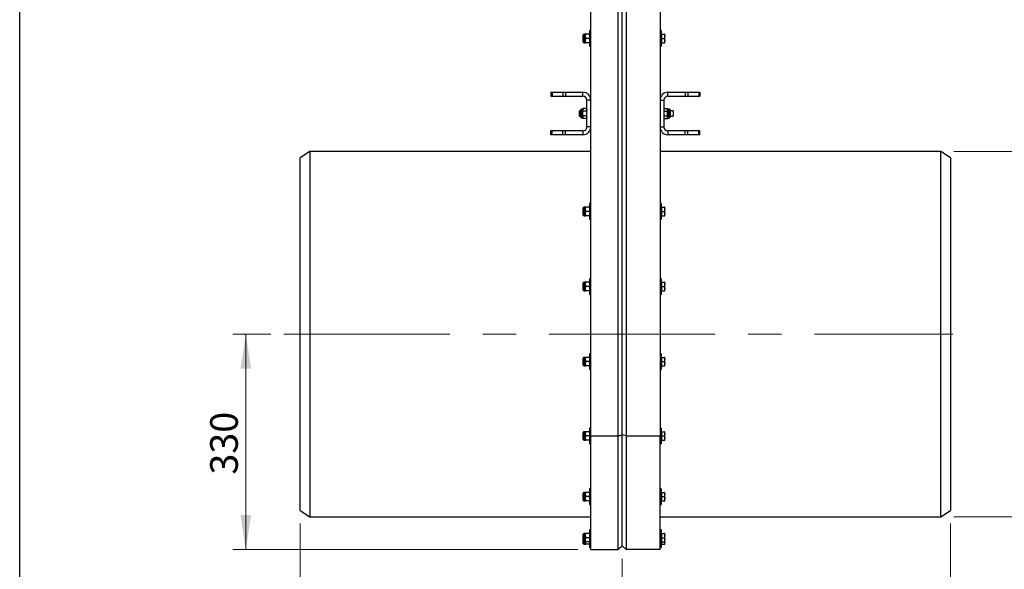
# Model space of a CAD drawing. Units: millimetres. Extents: x 8 to 201, y 4 to 288.
# Drawn here: x 21 to 96, y 84 to 126 of the extents above; entities that cross this region are included whole.
import ezdxf

# ---------------------------------------------------------------- set-up
doc = ezdxf.new("R2010")
doc.units = ezdxf.units.MM
doc.linetypes.add('CENTERX2', pattern=[20.32, 12.7, -2.54, 2.54, -2.54])
doc.styles.add('SLDTEXTSTYLE0', font='TXT', dxfattribs={"width": 0.7})
doc.dimstyles.new('SLDDIMSTYLE0', dxfattribs={"dimtxt": 2.731911, "dimasz": 2.64, "dimexe": 0, "dimexo": 0.0625, "dimgap": 0.682978, "dimtad": 1, "dimlfac": 20, "dimrnd": 1e-09, "dimzin": 12, "dimdsep": 46, "dimtxsty": 'SLDTEXTSTYLE0', "dimsah": 1, "dimcen": 0.09, "dimadec": 0, "dimazin": 3, "dimtfac": 1, "dimtofl": 0, "dimtmove": 0, "dimatfit": 3, "dimfxl": 0, "dimfrac": 2, "dimtolj": 1, "dimtzin": 12, "dimarcsym": 0})
doc.dimstyles.new('SLDDIMSTYLE1', dxfattribs={"dimtxt": 2.731911, "dimasz": 2.64, "dimexe": 0, "dimexo": 0.0625, "dimgap": 0.682978, "dimtad": 1, "dimlfac": 20, "dimrnd": 1e-09, "dimzin": 12, "dimdsep": 46, "dimtxsty": 'SLDTEXTSTYLE0', "dimsah": 1, "dimcen": 0.09, "dimadec": 0, "dimazin": 3, "dimtol": 1, "dimtp": 5, "dimtm": 5, "dimtfac": 1, "dimtofl": 0, "dimtmove": 0, "dimatfit": 3, "dimfxl": 0, "dimfrac": 2, "dimtolj": 1, "dimarcsym": 0})
doc.dimstyles.new('SLDDIMSTYLE2', dxfattribs={"dimtxt": 2.731911, "dimasz": 2.64, "dimexe": 0, "dimexo": 0.0625, "dimgap": 0.682978, "dimtad": 1, "dimlfac": 20, "dimrnd": 1e-09, "dimzin": 12, "dimdsep": 46, "dimtxsty": 'SLDTEXTSTYLE0', "dimsah": 1, "dimcen": 0.09, "dimadec": 0, "dimazin": 3, "dimtfac": 1, "dimtmove": 0, "dimatfit": 0, "dimfxl": 0, "dimfrac": 2, "dimtolj": 1, "dimtzin": 12, "dimarcsym": 0})
doc.dimstyles.new('SLDDIMSTYLE5', dxfattribs={"dimtxt": 2.731911, "dimasz": 2.64, "dimexe": 0, "dimexo": 0.0625, "dimgap": 0.682978, "dimtad": 1, "dimlfac": 20, "dimrnd": 1e-09, "dimzin": 12, "dimdsep": 46, "dimtxsty": 'SLDTEXTSTYLE0', "dimsah": 1, "dimcen": 0.09, "dimadec": 0, "dimazin": 3, "dimtol": 1, "dimtp": 10, "dimtm": 10, "dimtfac": 1, "dimtofl": 0, "dimtmove": 0, "dimatfit": 3, "dimfxl": 0, "dimfrac": 2, "dimtolj": 1, "dimarcsym": 0})

# ---------------------------------------------------------------- blocks, each defined once
blk = doc.blocks.new('_D_7')
at = {"color": 7, "linetype": 'Continuous', "lineweight": 0}
for p, q in [((92.526, 116.394), (103.276, 116.394)), ((102.276, 88.394), (102.276, 116.394)), ((92.526, 88.394), (103.276, 88.394))]:
    blk.add_line(p, q, dxfattribs=at)
at = {"color": 7, "linetype": 'Continuous', "lineweight": 18}
for points in [[(102.276, 116.394), (101.868, 113.754), (102.684, 113.754)], [(102.276, 88.394), (102.684, 91.034), (101.868, 91.034)]]:
    blk.add_solid(points, dxfattribs=at)
at = {"color": 7, "linetype": 'Continuous', "lineweight": 18, "char_height": 2.1167, "attachment_point": 1, "rotation": 90, "style": 'SLDTEXTSTYLE0'}
for s, insert in [('560', (99.547, 101.675)), ('%%c', (99.547, 97.981))]:
    blk.add_mtext(s, dxfattribs=dict(at, insert=insert))
blk = doc.blocks.new('_D_8')
at = {"color": 7, "linetype": 'Continuous', "lineweight": 0}
for p, q in [((92.276, 87.894), (92.276, 79.372)), ((67.126, 85.194), (67.126, 79.372)), ((67.126, 80.372), (92.276, 80.372))]:
    blk.add_line(p, q, dxfattribs=at)
at = {"color": 7, "linetype": 'Continuous', "lineweight": 18}
for points in [[(67.126, 80.372), (69.766, 79.964), (69.766, 80.78)], [(92.276, 80.372), (89.636, 80.78), (89.636, 79.964)]]:
    blk.add_solid(points, dxfattribs=at)
at = {"color": 7, "linetype": 'Continuous', "lineweight": 18, "char_height": 2.1167, "attachment_point": 1, "style": 'SLDTEXTSTYLE0'}
for s, insert in [('503', (75.242, 83.1)), ('±5', (80.781, 83.1))]:
    blk.add_mtext(s, dxfattribs=dict(at, insert=insert))
blk = doc.blocks.new('_D_9')
at = {"color": 7, "linetype": 'Continuous', "lineweight": 0}
for p, q in [((42.476, 87.894), (42.476, 79.372)), ((67.126, 85.194), (67.126, 79.372)), ((42.476, 80.372), (67.126, 80.372))]:
    blk.add_line(p, q, dxfattribs=at)
at = {"color": 7, "linetype": 'Continuous', "lineweight": 18}
for points in [[(42.476, 80.372), (45.116, 79.964), (45.116, 80.78)], [(67.126, 80.372), (64.486, 80.78), (64.486, 79.964)]]:
    blk.add_solid(points, dxfattribs=at)
at = {"color": 7, "linetype": 'Continuous', "lineweight": 18, "char_height": 2.1167, "attachment_point": 1, "style": 'SLDTEXTSTYLE0'}
for s, insert in [('493', (50.287, 83.1)), ('±5', (55.935, 83.1))]:
    blk.add_mtext(s, dxfattribs=dict(at, insert=insert))
blk = doc.blocks.new('_D_10')
at = {"color": 7, "linetype": 'Continuous', "lineweight": 0}
for p, q in [((40.226, 102.394), (37.312, 102.394)), ((38.312, 102.394), (38.312, 85.894)), ((63.726, 85.894), (37.312, 85.894))]:
    blk.add_line(p, q, dxfattribs=at)
at = {"color": 7, "linetype": 'Continuous', "lineweight": 18}
for points in [[(38.312, 102.394), (37.904, 99.754), (38.72, 99.754)], [(38.312, 85.894), (38.72, 88.534), (37.904, 88.534)]]:
    blk.add_solid(points, dxfattribs=at)
at = {"color": 7, "linetype": 'Continuous', "lineweight": 18, "insert": (35.584, 91.639), "char_height": 2.1167, "attachment_point": 1, "rotation": 90, "style": 'SLDTEXTSTYLE0'}
blk.add_mtext('330', dxfattribs=at)
blk = doc.blocks.new('_D_11')
at = {"color": 7, "linetype": 'Continuous', "lineweight": 0}
for p, q in [((42.476, 87.894), (42.476, 74.894)), ((92.276, 87.894), (92.276, 74.894)), ((42.476, 75.894), (92.276, 75.894))]:
    blk.add_line(p, q, dxfattribs=at)
at = {"color": 7, "linetype": 'Continuous', "lineweight": 18}
for points in [[(42.476, 75.894), (45.116, 75.486), (45.116, 76.302)], [(92.276, 75.894), (89.636, 76.302), (89.636, 75.486)]]:
    blk.add_solid(points, dxfattribs=at)
at = {"color": 7, "linetype": 'Continuous', "lineweight": 18, "char_height": 2.1167, "attachment_point": 1, "style": 'SLDTEXTSTYLE0'}
for s, insert in [('996', (62.237, 78.622)), ('±10', (67.858, 78.622))]:
    blk.add_mtext(s, dxfattribs=dict(at, insert=insert))

msp = doc.modelspace()

# ---------------------------------------------------------------- linework, layer by layer
at = {"color": 7, "linetype": 'Continuous', "lineweight": 25}
for p, q in [((21, 4), (21, 288)), ((64.72565, 94.60535), (64.72565, 146.29381)), ((66.82565, 94.60535), (66.82565, 146.29381)), ((67.12565, 94.675), (67.12565, 146.29381)), ((67.42565, 146.29381), (67.42565, 94.60535)), ((70.02565, 146.29381), (70.02565, 94.60535)), ((64.15065, 125.23428), (64.12565, 125.20928)), ((64.12565, 125.20928), (64.12565, 124.87833)), ((64.15065, 124.76981), (64.15065, 125.31781)), ((64.30365, 125.36881), (64.20165, 125.36881)), ((64.20165, 124.71881), (64.20165, 125.36881)), ((64.33268, 125.36881), (64.30365, 125.20631)), ((64.30365, 125.20631), (64.30365, 125.36881)), ((64.30365, 124.88131), (64.30365, 125.20631)), ((64.59662, 125.36881), (64.33268, 125.36881)), ((64.59662, 125.36881), (64.62565, 125.20631)), ((64.72565, 125.64381), (64.62565, 125.64381)), ((64.62565, 125.64381), (64.62565, 124.44381)), ((70.12565, 125.64381), (70.02565, 125.64381)), ((70.12565, 125.64381), (70.12565, 124.44381)), ((70.15565, 125.36881), (70.12565, 125.36881)), ((70.15565, 125.20631), (70.15565, 125.36881)), ((70.15565, 125.36881), (70.36162, 125.36881)), ((70.15565, 125.04381), (70.15565, 125.20631)), ((70.36162, 125.36881), (70.39065, 125.20631)), ((70.39065, 125.20631), (70.39065, 125.36881)), ((70.39065, 124.88131), (70.39065, 125.20631)), ((64.12565, 124.87833), (64.15065, 124.85333)), ((64.20165, 124.71881), (64.30365, 124.71881)), ((64.33268, 125.04381), (64.30365, 124.88131)), ((64.30365, 124.71881), (64.30365, 124.88131)), ((64.59662, 125.04381), (64.33268, 125.04381)), ((64.59662, 124.71881), (64.33268, 124.71881)), ((64.59662, 125.04381), (64.62565, 124.88131)), ((64.62565, 124.44381), (64.72565, 124.44381)), ((70.02565, 124.44381), (70.12565, 124.44381)), ((70.12565, 124.71881), (70.15565, 124.71881)), ((70.15565, 124.88131), (70.15565, 125.04381)), ((70.15565, 125.04381), (70.36162, 125.04381)), ((70.15565, 124.71881), (70.15565, 124.88131)), ((70.15565, 124.71881), (70.36162, 124.71881)), ((70.36162, 125.04381), (70.39065, 124.88131)), ((70.39065, 124.71881), (70.39065, 124.88131)), ((61.67565, 120.91881), (61.67565, 120.61881)), ((61.67565, 120.91881), (61.76352, 120.91881)), ((61.67565, 120.61881), (61.76352, 120.61881)), ((61.76352, 120.91881), (61.76352, 120.61881)), ((61.76352, 120.91881), (62.58778, 120.91881)), ((61.76352, 120.61881), (62.58778, 120.61881)), ((62.58778, 120.91881), (62.58778, 120.61881)), ((62.58778, 120.91881), (62.79992, 120.91881)), ((62.58778, 120.61881), (62.79992, 120.61881)), ((62.79992, 120.91881), (62.79992, 120.61881)), ((62.79992, 120.91881), (64.12565, 120.91881)), ((62.79992, 120.61881), (64.12565, 120.61881)), ((64.12565, 120.61881), (64.12565, 120.91881)), ((70.62565, 120.61881), (70.62565, 120.91881)), ((70.62565, 120.91881), (71.95139, 120.91881)), ((70.62565, 120.61881), (71.95139, 120.61881)), ((71.95139, 120.91881), (71.95139, 120.61881)), ((71.95139, 120.91881), (72.16352, 120.91881)), ((71.95139, 120.61881), (72.16352, 120.61881)), ((72.16352, 120.91881), (72.16352, 120.61881)), ((72.16352, 120.91881), (72.98778, 120.91881)), ((72.16352, 120.61881), (72.98778, 120.61881)), ((72.98778, 120.91881), (72.98778, 120.61881)), ((72.98778, 120.91881), (73.07565, 120.91881)), ((72.98778, 120.61881), (73.07565, 120.61881)), ((73.07565, 120.91881), (73.07565, 120.61881)), ((64.72565, 120.31881), (64.42565, 120.31881)), ((64.42565, 118.26881), (64.42565, 120.31881)), ((64.72565, 118.26881), (64.72565, 120.31881)), ((70.02565, 120.31881), (70.32565, 120.31881)), ((70.02565, 120.31881), (70.02565, 118.26881)), ((70.32565, 120.31881), (70.32565, 118.26881)), ((63.86018, 119.49381), (63.82565, 119.45928)), ((63.82565, 119.45928), (63.82565, 119.12833)), ((63.82565, 119.12833), (63.86018, 119.09381)), ((63.95065, 119.49381), (63.86018, 119.49381)), ((63.86018, 119.49381), (63.86018, 119.09381)), ((63.95065, 119.29381), (63.95065, 119.56781)), ((63.95065, 119.01981), (63.95065, 119.29381)), ((64.10365, 119.61881), (64.00165, 119.61881)), ((64.00165, 119.29381), (64.00165, 119.61881)), ((64.00165, 118.96881), (64.00165, 119.29381)), ((64.13268, 119.66908), (64.10365, 119.61881)), ((64.13268, 119.66908), (64.10365, 119.57527)), ((64.10365, 119.57527), (64.10365, 119.61881)), ((64.10365, 119.29381), (64.10365, 119.57527)), ((64.10365, 119.01235), (64.10365, 119.29381)), ((64.39662, 119.66908), (64.13268, 119.66908)), ((64.39662, 119.48145), (64.13268, 119.48145)), ((64.42565, 119.61881), (64.39662, 119.66908)), ((64.39662, 119.66908), (64.42565, 119.57527)), ((70.35468, 119.66908), (70.32565, 119.61881)), ((70.35565, 119.61881), (70.32565, 119.61881)), ((70.33802, 119.61881), (70.35468, 119.66908)), ((70.35468, 119.66908), (70.35565, 119.66908)), ((70.35565, 119.57527), (70.35565, 119.66908)), ((70.35565, 119.66908), (70.56162, 119.66908)), ((70.35565, 119.48145), (70.35565, 119.57527)), ((70.35565, 119.48145), (70.56162, 119.48145)), ((70.35565, 119.29381), (70.35565, 119.48145)), ((70.35565, 119.10617), (70.35565, 119.29381)), ((70.59065, 119.61881), (70.56162, 119.66908)), ((70.56162, 119.66908), (70.59065, 119.57527)), ((70.56162, 119.66908), (70.61862, 119.66908)), ((70.59065, 119.57527), (70.59065, 119.61881)), ((70.59065, 119.29381), (70.59065, 119.57527)), ((70.59065, 119.48145), (70.61862, 119.48145)), ((70.59065, 119.01235), (70.59065, 119.29381)), ((70.64765, 119.61881), (70.61862, 119.66908)), ((70.61862, 119.48145), (70.64765, 119.57527)), ((70.74965, 119.61881), (70.64765, 119.61881)), ((70.64765, 119.61881), (70.64765, 119.57527)), ((70.64765, 119.57527), (70.64765, 119.29381)), ((70.64765, 119.29381), (70.64765, 119.01235)), ((70.74965, 119.61881), (70.74965, 118.96881)), ((70.80065, 119.56781), (70.80065, 119.01981)), ((71.02322, 119.49381), (70.80065, 119.49381)), ((71.04315, 119.45928), (71.02322, 119.49381)), ((71.02322, 119.49381), (71.02322, 119.09381)), ((71.02322, 119.09381), (71.04315, 119.12833)), ((71.04315, 119.45928), (71.04315, 119.12833)), ((63.86018, 119.09381), (63.95065, 119.09381)), ((64.00165, 118.96881), (64.10365, 118.96881)), ((64.13268, 119.10617), (64.10365, 119.01235)), ((64.10365, 118.96881), (64.10365, 119.01235)), ((64.10365, 118.96881), (64.13268, 118.91853)), ((64.39662, 119.10617), (64.13268, 119.10617)), ((64.39662, 118.91853), (64.13268, 118.91853)), ((64.39662, 119.10617), (64.42565, 119.01235)), ((64.39662, 118.91853), (64.42565, 118.96881)), ((70.32565, 118.96881), (70.35565, 118.96881)), ((70.32565, 118.96881), (70.35468, 118.91853)), ((70.35468, 118.91853), (70.33912, 118.96881)), ((70.35468, 118.91853), (70.35565, 118.91853)), ((70.35565, 119.01235), (70.35565, 119.10617)), ((70.35565, 119.10617), (70.56162, 119.10617)), ((70.35565, 118.91853), (70.35565, 119.01235)), ((70.35565, 118.91853), (70.56162, 118.91853)), ((70.56162, 119.10617), (70.59065, 119.01235)), ((70.56162, 118.91853), (70.59065, 118.96881)), ((70.56162, 118.91853), (70.61862, 118.91853)), ((70.59065, 119.10617), (70.61862, 119.10617)), ((70.59065, 118.96881), (70.59065, 119.01235)), ((70.61862, 118.91853), (70.64765, 119.01235)), ((70.61862, 118.91853), (70.64765, 118.96881)), ((70.64765, 119.01235), (70.64765, 118.96881)), ((70.64765, 118.96881), (70.74965, 118.96881)), ((70.80065, 119.09381), (71.02322, 119.09381)), ((61.67565, 117.66881), (61.67565, 117.96881)), ((61.76352, 117.96881), (61.67565, 117.96881)), ((61.76352, 117.66881), (61.67565, 117.66881)), ((61.76352, 117.66881), (61.76352, 117.96881)), ((62.58778, 117.96881), (61.76352, 117.96881)), ((62.58778, 117.66881), (61.76352, 117.66881)), ((62.58778, 117.66881), (62.58778, 117.96881)), ((62.79992, 117.96881), (62.58778, 117.96881)), ((62.79992, 117.66881), (62.58778, 117.66881)), ((62.79992, 117.66881), (62.79992, 117.96881)), ((64.12565, 117.96881), (62.79992, 117.96881)), ((64.12565, 117.66881), (62.79992, 117.66881)), ((64.12565, 117.96881), (64.12565, 117.66881)), ((64.72565, 118.26881), (64.42565, 118.26881)), ((70.02565, 118.26881), (70.32565, 118.26881)), ((70.62565, 117.96881), (70.62565, 117.66881)), ((71.95139, 117.96881), (70.62565, 117.96881)), ((71.95139, 117.66881), (70.62565, 117.66881)), ((71.95139, 117.66881), (71.95139, 117.96881)), ((72.16352, 117.96881), (71.95139, 117.96881)), ((72.16352, 117.66881), (71.95139, 117.66881)), ((72.16352, 117.66881), (72.16352, 117.96881)), ((72.98778, 117.96881), (72.16352, 117.96881)), ((72.98778, 117.66881), (72.16352, 117.66881)), ((72.98778, 117.66881), (72.98778, 117.96881)), ((73.07565, 117.96881), (72.98778, 117.96881)), ((73.07565, 117.66881), (72.98778, 117.66881)), ((73.07565, 117.66881), (73.07565, 117.96881)), ((43.22565, 116.39381), (42.47565, 115.89381)), ((64.72565, 116.39381), (43.22565, 116.39381)), ((43.22565, 116.39381), (43.22565, 102.39381)), ((91.52565, 116.39381), (70.02565, 116.39381)), ((92.27565, 115.89381), (91.52565, 116.39381)), ((91.52565, 102.39381), (91.52565, 116.39381)), ((42.47565, 102.39381), (42.47565, 115.89381)), ((92.27565, 115.89381), (92.27565, 102.39381)), ((64.72565, 112.39381), (64.62565, 112.39381)), ((64.62565, 112.39381), (64.62565, 111.19381)), ((70.12565, 112.39381), (70.02565, 112.39381)), ((70.12565, 112.39381), (70.12565, 111.19381)), ((64.15065, 111.98428), (64.12565, 111.95928)), ((64.12565, 111.95928), (64.12565, 111.62833)), ((64.12565, 111.62833), (64.15065, 111.60333)), ((64.15065, 111.51981), (64.15065, 112.06781)), ((64.30365, 112.11881), (64.20165, 112.11881)), ((64.20165, 111.46881), (64.20165, 112.11881)), ((64.33268, 112.11881), (64.30365, 111.95631)), ((64.30365, 111.95631), (64.30365, 112.11881)), ((64.30365, 111.63131), (64.30365, 111.95631)), ((64.33268, 111.79381), (64.30365, 111.63131)), ((64.30365, 111.46881), (64.30365, 111.63131)), ((64.59662, 112.11881), (64.33268, 112.11881)), ((64.59662, 111.79381), (64.33268, 111.79381)), ((64.59662, 112.11881), (64.62565, 111.95631)), ((64.59662, 111.79381), (64.62565, 111.63131)), ((70.15565, 112.11881), (70.12565, 112.11881)), ((70.15565, 111.95631), (70.15565, 112.11881)), ((70.15565, 112.11881), (70.36162, 112.11881)), ((70.15565, 111.79381), (70.15565, 111.95631)), ((70.15565, 111.79381), (70.36162, 111.79381)), ((70.15565, 111.63131), (70.15565, 111.79381)), ((70.15565, 111.46881), (70.15565, 111.63131)), ((70.36162, 112.11881), (70.39065, 111.95631)), ((70.36162, 111.79381), (70.39065, 111.63131)), ((70.39065, 111.95631), (70.39065, 112.11881)), ((70.39065, 111.63131), (70.39065, 111.95631)), ((70.39065, 111.46881), (70.39065, 111.63131)), ((64.20165, 111.46881), (64.30365, 111.46881)), ((64.59662, 111.46881), (64.33268, 111.46881)), ((64.62565, 111.19381), (64.72565, 111.19381)), ((70.02565, 111.19381), (70.12565, 111.19381)), ((70.12565, 111.46881), (70.15565, 111.46881)), ((70.15565, 111.46881), (70.36162, 111.46881)), ((64.15065, 105.76981), (64.15065, 106.31781)), ((64.30365, 106.36881), (64.20165, 106.36881)), ((64.20165, 105.71881), (64.20165, 106.36881)), ((64.33268, 106.36881), (64.30365, 106.20631)), ((64.30365, 106.20631), (64.30365, 106.36881)), ((64.59662, 106.36881), (64.33268, 106.36881)), ((64.59662, 106.36881), (64.62565, 106.20631)), ((64.72565, 106.64381), (64.62565, 106.64381)), ((64.62565, 106.64381), (64.62565, 105.44381)), ((70.12565, 106.64381), (70.02565, 106.64381)), ((70.12565, 106.64381), (70.12565, 105.44381)), ((70.15565, 106.36881), (70.12565, 106.36881)), ((70.15565, 106.20631), (70.15565, 106.36881)), ((70.15565, 106.36881), (70.36162, 106.36881)), ((70.36162, 106.36881), (70.39065, 106.20631)), ((70.39065, 106.20631), (70.39065, 106.36881)), ((64.15065, 106.23428), (64.12565, 106.20928)), ((64.12565, 106.20928), (64.12565, 105.87833)), ((64.12565, 105.87833), (64.15065, 105.85333)), ((64.20165, 105.71881), (64.30365, 105.71881)), ((64.30365, 105.88131), (64.30365, 106.20631)), ((64.33268, 106.04381), (64.30365, 105.88131)), ((64.30365, 105.71881), (64.30365, 105.88131)), ((64.59662, 106.04381), (64.33268, 106.04381)), ((64.59662, 105.71881), (64.33268, 105.71881)), ((64.59662, 106.04381), (64.62565, 105.88131)), ((70.12565, 105.71881), (70.15565, 105.71881)), ((70.15565, 106.04381), (70.15565, 106.20631)), ((70.15565, 106.04381), (70.36162, 106.04381)), ((70.15565, 105.88131), (70.15565, 106.04381)), ((70.15565, 105.71881), (70.15565, 105.88131)), ((70.15565, 105.71881), (70.36162, 105.71881)), ((70.36162, 106.04381), (70.39065, 105.88131)), ((70.39065, 105.88131), (70.39065, 106.20631)), ((70.39065, 105.71881), (70.39065, 105.88131)), ((64.62565, 105.44381), (64.72565, 105.44381)), ((70.02565, 105.44381), (70.12565, 105.44381)), ((42.47565, 88.89381), (42.47565, 102.39381)), ((43.22565, 102.39381), (43.22565, 88.39381)), ((91.52565, 88.39381), (91.52565, 102.39381)), ((92.27565, 102.39381), (92.27565, 88.89381)), ((64.15065, 100.48428), (64.12565, 100.45928)), ((64.12565, 100.45928), (64.12565, 100.12833)), ((64.15065, 100.01981), (64.15065, 100.56781)), ((64.30365, 100.61881), (64.20165, 100.61881)), ((64.20165, 99.96881), (64.20165, 100.61881)), ((64.33268, 100.61881), (64.30365, 100.45631)), ((64.30365, 100.45631), (64.30365, 100.61881)), ((64.30365, 100.13131), (64.30365, 100.45631)), ((64.33268, 100.29381), (64.30365, 100.13131)), ((64.59662, 100.61881), (64.33268, 100.61881)), ((64.59662, 100.29381), (64.33268, 100.29381)), ((64.59662, 100.61881), (64.62565, 100.45631)), ((64.59662, 100.29381), (64.62565, 100.13131)), ((64.72565, 100.89381), (64.62565, 100.89381)), ((64.62565, 100.89381), (64.62565, 99.69381)), ((70.12565, 100.89381), (70.02565, 100.89381)), ((70.12565, 100.89381), (70.12565, 99.69381)), ((70.15565, 100.61881), (70.12565, 100.61881)), ((70.15565, 100.45631), (70.15565, 100.61881)), ((70.15565, 100.61881), (70.36162, 100.61881)), ((70.15565, 100.29381), (70.15565, 100.45631)), ((70.15565, 100.29381), (70.36162, 100.29381)), ((70.15565, 100.13131), (70.15565, 100.29381)), ((70.36162, 100.61881), (70.39065, 100.45631)), ((70.36162, 100.29381), (70.39065, 100.13131)), ((70.39065, 100.45631), (70.39065, 100.61881)), ((70.39065, 100.13131), (70.39065, 100.45631)), ((64.12565, 100.12833), (64.15065, 100.10333)), ((64.20165, 99.96881), (64.30365, 99.96881)), ((64.30365, 99.96881), (64.30365, 100.13131)), ((64.59662, 99.96881), (64.33268, 99.96881)), ((64.62565, 99.69381), (64.72565, 99.69381)), ((70.02565, 99.69381), (70.12565, 99.69381)), ((70.12565, 99.96881), (70.15565, 99.96881)), ((70.15565, 99.96881), (70.15565, 100.13131)), ((70.15565, 99.96881), (70.36162, 99.96881)), ((70.39065, 99.96881), (70.39065, 100.13131)), ((64.72565, 95.2018), (64.62565, 95.2018)), ((64.62565, 95.2018), (64.62565, 94.0018)), ((70.12565, 95.2018), (70.02565, 95.2018)), ((70.12565, 95.2018), (70.12565, 94.0018)), ((64.15065, 94.79227), (64.12565, 94.76727)), ((64.12565, 94.76727), (64.12565, 94.43632)), ((64.12565, 94.43632), (64.15065, 94.41132)), ((64.15065, 94.3278), (64.15065, 94.8758)), ((64.30365, 94.9268), (64.20165, 94.9268)), ((64.20165, 94.2768), (64.20165, 94.9268)), ((64.20165, 94.2768), (64.30365, 94.2768)), ((64.33268, 94.9268), (64.30365, 94.7643)), ((64.30365, 94.7643), (64.30365, 94.9268)), ((64.30365, 94.4393), (64.30365, 94.7643)), ((64.33268, 94.6018), (64.30365, 94.4393)), ((64.30365, 94.2768), (64.30365, 94.4393)), ((64.59662, 94.9268), (64.33268, 94.9268)), ((64.59662, 94.6018), (64.33268, 94.6018)), ((64.59662, 94.2768), (64.33268, 94.2768)), ((64.59662, 94.9268), (64.62565, 94.7643)), ((64.59662, 94.6018), (64.62565, 94.4393)), ((64.72565, 94.60535), (66.82565, 94.60535)), ((64.72565, 85.89381), (64.72565, 94.60535)), ((66.82565, 85.89381), (66.82565, 94.60535)), ((67.42565, 94.60535), (67.12565, 94.675)), ((67.12565, 86.19381), (67.12565, 94.675)), ((67.42565, 94.60535), (70.02565, 94.60535)), ((67.42565, 94.60535), (67.42565, 85.89381)), ((70.02565, 85.89381), (70.02565, 94.60535)), ((70.15565, 94.9268), (70.12565, 94.9268)), ((70.12565, 94.2768), (70.15565, 94.2768)), ((70.15565, 94.7643), (70.15565, 94.9268)), ((70.15565, 94.9268), (70.36162, 94.9268)), ((70.15565, 94.6018), (70.15565, 94.7643)), ((70.15565, 94.4393), (70.15565, 94.6018)), ((70.15565, 94.6018), (70.36162, 94.6018)), ((70.15565, 94.2768), (70.15565, 94.4393)), ((70.15565, 94.2768), (70.36162, 94.2768)), ((70.36162, 94.9268), (70.39065, 94.7643)), ((70.36162, 94.6018), (70.39065, 94.4393)), ((70.39065, 94.7643), (70.39065, 94.9268)), ((70.39065, 94.4393), (70.39065, 94.7643)), ((70.39065, 94.2768), (70.39065, 94.4393)), ((64.62565, 94.0018), (64.72565, 94.0018)), ((70.02565, 94.0018), (70.12565, 94.0018)), ((64.72565, 90.55225), (64.62565, 90.55225)), ((64.62565, 90.55225), (64.62565, 89.35225)), ((70.12565, 90.55225), (70.02565, 90.55225)), ((70.12565, 90.55225), (70.12565, 89.35225)), ((64.15065, 90.14273), (64.12565, 90.11773)), ((64.12565, 90.11773), (64.12565, 89.78678)), ((64.12565, 89.78678), (64.15065, 89.76178)), ((64.15065, 89.67825), (64.15065, 90.22625)), ((64.30365, 90.27725), (64.20165, 90.27725)), ((64.20165, 89.62725), (64.20165, 90.27725)), ((64.33268, 90.27725), (64.30365, 90.11475)), ((64.30365, 90.11475), (64.30365, 90.27725)), ((64.30365, 89.78975), (64.30365, 90.11475)), ((64.33268, 89.95225), (64.30365, 89.78975)), ((64.30365, 89.62725), (64.30365, 89.78975)), ((64.59662, 90.27725), (64.33268, 90.27725)), ((64.59662, 89.95225), (64.33268, 89.95225)), ((64.59662, 90.27725), (64.62565, 90.11475)), ((64.59662, 89.95225), (64.62565, 89.78975)), ((70.15565, 90.27725), (70.12565, 90.27725)), ((70.15565, 90.11475), (70.15565, 90.27725)), ((70.15565, 90.27725), (70.36162, 90.27725)), ((70.15565, 89.95225), (70.15565, 90.11475)), ((70.15565, 89.78975), (70.15565, 89.95225)), ((70.15565, 89.95225), (70.36162, 89.95225)), ((70.15565, 89.62725), (70.15565, 89.78975)), ((70.36162, 90.27725), (70.39065, 90.11475)), ((70.36162, 89.95225), (70.39065, 89.78975)), ((70.39065, 90.11475), (70.39065, 90.27725)), ((70.39065, 89.78975), (70.39065, 90.11475)), ((70.39065, 89.62725), (70.39065, 89.78975)), ((64.20165, 89.62725), (64.30365, 89.62725)), ((64.59662, 89.62725), (64.33268, 89.62725)), ((64.62565, 89.35225), (64.72565, 89.35225)), ((70.02565, 89.35225), (70.12565, 89.35225)), ((70.12565, 89.62725), (70.15565, 89.62725)), ((70.15565, 89.62725), (70.36162, 89.62725)), ((42.47565, 88.89381), (43.22565, 88.39381)), ((43.22565, 88.39381), (64.72565, 88.39381)), ((70.02565, 88.39381), (91.52565, 88.39381)), ((91.52565, 88.39381), (92.27565, 88.89381)), ((64.15065, 86.99381), (64.12565, 86.96881)), ((64.12565, 86.96881), (64.12565, 86.63786)), ((64.15065, 86.52934), (64.15065, 87.07734)), ((64.30365, 87.12834), (64.20165, 87.12834)), ((64.20165, 86.47834), (64.20165, 87.12834)), ((64.33268, 87.12834), (64.30365, 86.96584)), ((64.30365, 86.96584), (64.30365, 87.12834)), ((64.30365, 86.64084), (64.30365, 86.96584)), ((64.33268, 86.80334), (64.30365, 86.64084)), ((64.59662, 87.12834), (64.33268, 87.12834)), ((64.59662, 86.80334), (64.33268, 86.80334)), ((64.59662, 87.12834), (64.62565, 86.96584)), ((64.59662, 86.80334), (64.62565, 86.64084)), ((64.72565, 87.40334), (64.62565, 87.40334)), ((64.62565, 87.40334), (64.62565, 86.20334)), ((70.12565, 87.40334), (70.02565, 87.40334)), ((70.12565, 87.40334), (70.12565, 86.20334)), ((70.15565, 87.12834), (70.12565, 87.12834)), ((70.15565, 86.96584), (70.15565, 87.12834)), ((70.15565, 87.12834), (70.36162, 87.12834)), ((70.15565, 86.80334), (70.15565, 86.96584)), ((70.15565, 86.80334), (70.36162, 86.80334)), ((70.15565, 86.64084), (70.15565, 86.80334)), ((70.36162, 87.12834), (70.39065, 86.96584)), ((70.36162, 86.80334), (70.39065, 86.64084)), ((70.39065, 86.96584), (70.39065, 87.12834)), ((70.39065, 86.64084), (70.39065, 86.96584)), ((64.12565, 86.63786), (64.15065, 86.61286)), ((64.12565, 86.63786), (64.12565, 86.47833)), ((64.12565, 86.47833), (64.15065, 86.45333)), ((64.15065, 86.36981), (64.15065, 86.52934)), ((64.20165, 86.47834), (64.30365, 86.47834)), ((64.20165, 86.31881), (64.20165, 86.47834)), ((64.20165, 86.31881), (64.30365, 86.31881)), ((64.30365, 86.47834), (64.30365, 86.64084)), ((64.30365, 86.31881), (64.30365, 86.48131)), ((64.59662, 86.47834), (64.33268, 86.47834)), ((64.59662, 86.31881), (64.33268, 86.31881)), ((64.62565, 86.20334), (64.72565, 86.20334)), ((64.62565, 86.20334), (64.62565, 86.04381)), ((64.62565, 86.04381), (64.72565, 86.04381)), ((67.42565, 85.89381), (67.12565, 86.19381)), ((70.02565, 86.20334), (70.12565, 86.20334)), ((70.02565, 86.04381), (70.12565, 86.04381)), ((70.12565, 86.47834), (70.15565, 86.47834)), ((70.12565, 86.31881), (70.15565, 86.31881)), ((70.12565, 86.20334), (70.12565, 86.04381)), ((70.15565, 86.47834), (70.15565, 86.64084)), ((70.15565, 86.31881), (70.15565, 86.47834)), ((70.15565, 86.47834), (70.36162, 86.47834)), ((70.15565, 86.31881), (70.36162, 86.31881)), ((70.39065, 86.47834), (70.39065, 86.64084)), ((70.39065, 86.31881), (70.39065, 86.48131)), ((64.72565, 85.89381), (66.82565, 85.89381)), ((70.02565, 85.89381), (67.42565, 85.89381))]:
    msp.add_line(p, q, dxfattribs=at)
at = {"color": 7, "linetype": 'CENTERX2', "lineweight": 18}
msp.add_line((41.22565, 102.39381), (92.4499, 102.39381), dxfattribs=at)
at = {"color": 7, "linetype": 'Continuous', "lineweight": 25}
for centre, radius, start, end in [((64.20165, 125.31781), 0.051, 90, 180), ((64.20165, 124.76981), 0.051, 180, 270), ((64.12565, 120.31881), 0.6, 0, 90), ((64.12565, 120.31881), 0.3, 0, 90), ((70.62565, 120.31881), 0.6, 90, 180), ((70.62565, 120.31881), 0.3, 90, 180), ((64.00165, 119.56781), 0.051, 90, 180), ((70.74965, 119.56781), 0.051, 0, 90), ((64.00165, 119.01981), 0.051, 180, 270), ((70.74965, 119.01981), 0.051, 270, 0), ((64.12565, 118.26881), 0.6, 270, 0), ((64.12565, 118.26881), 0.3, 270, 0), ((70.62565, 118.26881), 0.6, 180, 270), ((70.62565, 118.26881), 0.3, 180, 270), ((64.20165, 112.06781), 0.051, 90, 180), ((64.20165, 111.51981), 0.051, 180, 270), ((64.20165, 106.31781), 0.051, 90, 180), ((64.20165, 105.76981), 0.051, 180, 270), ((64.20165, 100.56781), 0.051, 90, 180), ((64.20165, 100.01981), 0.051, 180, 270), ((64.20165, 94.8758), 0.051, 90, 180), ((64.20165, 94.3278), 0.051, 180, 270), ((64.20165, 90.22625), 0.051, 90, 180), ((64.20165, 89.67825), 0.051, 180, 270), ((64.20165, 87.07734), 0.051, 90, 180), ((64.20165, 86.52934), 0.051, 180, 270), ((64.20165, 86.36981), 0.051, 180, 270)]:
    msp.add_arc(centre, radius, start, end, dxfattribs=at)
for points, knots in [([(64.30365, 125.36881), (64.30408, 125.36881), (64.30569, 125.36881), (64.32128, 125.36881), (64.33268, 125.36881)], [0, 0, 0, 0, 0.26863361, 1, 1, 1, 1]), ([(64.30365, 125.20631), (64.30368, 125.20245), (64.30409, 125.14758), (64.31891, 125.09381), (64.33268, 125.04381)], [0, 0, 0, 0, 0.07021477, 1, 1, 1, 1]), ([(64.62565, 125.36881), (64.62522, 125.36881), (64.62362, 125.36881), (64.60803, 125.36881), (64.59662, 125.36881)], [0, 0, 0, 0, 0.268633605, 1, 1, 1, 1]), ([(64.62565, 125.20631), (64.62562, 125.20245), (64.62521, 125.14758), (64.6104, 125.09381), (64.59662, 125.04381)], [0, 0, 0, 0, 0.07021477, 1, 1, 1, 1]), ([(70.39065, 125.36881), (70.38711, 125.36881), (70.38254, 125.36881), (70.36545, 125.36881), (70.36162, 125.36881)], [0, 0, 0, 0, 0.776286725, 1, 1, 1, 1]), ([(70.39065, 125.20631), (70.39062, 125.20245), (70.39021, 125.14758), (70.3754, 125.09381), (70.36162, 125.04381)], [0, 0, 0, 0, 0.07021477, 1, 1, 1, 1]), ([(64.30365, 124.88131), (64.30368, 124.87745), (64.30409, 124.82258), (64.31891, 124.76881), (64.33268, 124.71881)], [0, 0, 0, 0, 0.070214766, 1, 1, 1, 1]), ([(64.30365, 124.71881), (64.30408, 124.71881), (64.30569, 124.71881), (64.32128, 124.71881), (64.33268, 124.71881)], [0, 0, 0, 0, 0.26863361, 1, 1, 1, 1]), ([(64.62565, 124.88131), (64.62562, 124.87745), (64.62521, 124.82258), (64.6104, 124.76881), (64.59662, 124.71881)], [0, 0, 0, 0, 0.07021477, 1, 1, 1, 1]), ([(64.62565, 124.71881), (64.62522, 124.71881), (64.62362, 124.71881), (64.60803, 124.71881), (64.59662, 124.71881)], [0, 0, 0, 0, 0.26863361, 1, 1, 1, 1]), ([(70.39065, 124.88131), (70.39062, 124.87745), (70.39021, 124.82258), (70.3754, 124.76881), (70.36162, 124.71881)], [0, 0, 0, 0, 0.07021477, 1, 1, 1, 1]), ([(70.36162, 124.71881), (70.36545, 124.71881), (70.38254, 124.71881), (70.38711, 124.71881), (70.39065, 124.71881)], [0, 0, 0, 0, 0.22371328, 1, 1, 1, 1]), ([(64.10365, 119.57527), (64.10368, 119.57304), (64.10409, 119.54136), (64.11891, 119.51031), (64.13268, 119.48145)], [0, 0, 0, 0, 0.07021477, 1, 1, 1, 1]), ([(64.10365, 119.29381), (64.10408, 119.31087), (64.10569, 119.37438), (64.12128, 119.43622), (64.13268, 119.48145)], [0, 0, 0, 0, 0.26863361, 1, 1, 1, 1]), ([(64.13268, 119.10617), (64.1283, 119.12192), (64.11128, 119.18308), (64.1069, 119.24663), (64.10365, 119.29381)], [0, 0, 0, 0, 0.25755135, 1, 1, 1, 1]), ([(64.42565, 119.57527), (64.42562, 119.57304), (64.42521, 119.54136), (64.4104, 119.51031), (64.39662, 119.48145)], [0, 0, 0, 0, 0.07021477, 1, 1, 1, 1]), ([(64.42565, 119.29381), (64.42522, 119.31087), (64.42362, 119.37438), (64.40803, 119.43622), (64.39662, 119.48145)], [0, 0, 0, 0, 0.268633605, 1, 1, 1, 1]), ([(64.39662, 119.10617), (64.40101, 119.12192), (64.41802, 119.18308), (64.4224, 119.24663), (64.42565, 119.29381)], [0, 0, 0, 0, 0.257551345, 1, 1, 1, 1]), ([(70.59065, 119.57527), (70.59062, 119.57304), (70.59021, 119.54136), (70.5754, 119.51031), (70.56162, 119.48145)], [0, 0, 0, 0, 0.07021477, 1, 1, 1, 1]), ([(70.56162, 119.48145), (70.57337, 119.43454), (70.58886, 119.37266), (70.5903, 119.30916), (70.59065, 119.29381)], [0, 0, 0, 0, 0.75814858, 1, 1, 1, 1]), ([(70.59065, 119.29381), (70.58711, 119.24449), (70.58254, 119.18096), (70.56545, 119.11984), (70.56162, 119.10617)], [0, 0, 0, 0, 0.776286725, 1, 1, 1, 1]), ([(70.64765, 119.57527), (70.64762, 119.57749), (70.64721, 119.60917), (70.6324, 119.64022), (70.61862, 119.66908)], [0, 0, 0, 0, 0.07021477, 1, 1, 1, 1]), ([(70.64765, 119.29381), (70.64722, 119.31087), (70.64562, 119.37438), (70.63003, 119.43622), (70.61862, 119.48145)], [0, 0, 0, 0, 0.26863361, 1, 1, 1, 1]), ([(70.61862, 119.10617), (70.62301, 119.12192), (70.64002, 119.18308), (70.6444, 119.24663), (70.64765, 119.29381)], [0, 0, 0, 0, 0.25755135, 1, 1, 1, 1]), ([(64.10365, 119.01235), (64.10368, 119.01012), (64.10409, 118.97844), (64.11891, 118.9474), (64.13268, 118.91853)], [0, 0, 0, 0, 0.07021477, 1, 1, 1, 1]), ([(64.42565, 119.01235), (64.42562, 119.01012), (64.42521, 118.97844), (64.4104, 118.9474), (64.39662, 118.91853)], [0, 0, 0, 0, 0.07021477, 1, 1, 1, 1]), ([(70.59065, 119.01235), (70.59062, 119.01012), (70.59021, 118.97844), (70.5754, 118.9474), (70.56162, 118.91853)], [0, 0, 0, 0, 0.07021477, 1, 1, 1, 1]), ([(70.64765, 119.01235), (70.64762, 119.01457), (70.64721, 119.04625), (70.6324, 119.0773), (70.61862, 119.10617)], [0, 0, 0, 0, 0.07021477, 1, 1, 1, 1]), ([(64.30365, 112.11881), (64.30408, 112.11881), (64.30569, 112.11881), (64.32128, 112.11881), (64.33268, 112.11881)], [0, 0, 0, 0, 0.26863361, 1, 1, 1, 1]), ([(64.30365, 111.95631), (64.30368, 111.95245), (64.30409, 111.89758), (64.31891, 111.84381), (64.33268, 111.79381)], [0, 0, 0, 0, 0.07021477, 1, 1, 1, 1]), ([(64.30365, 111.63131), (64.30368, 111.62745), (64.30409, 111.57258), (64.31891, 111.51881), (64.33268, 111.46881)], [0, 0, 0, 0, 0.070214766, 1, 1, 1, 1]), ([(64.62565, 112.11881), (64.62522, 112.11881), (64.62362, 112.11881), (64.60803, 112.11881), (64.59662, 112.11881)], [0, 0, 0, 0, 0.268633605, 1, 1, 1, 1]), ([(64.62565, 111.95631), (64.62562, 111.95245), (64.62521, 111.89758), (64.6104, 111.84381), (64.59662, 111.79381)], [0, 0, 0, 0, 0.07021477, 1, 1, 1, 1]), ([(64.62565, 111.63131), (64.62562, 111.62745), (64.62521, 111.57258), (64.6104, 111.51881), (64.59662, 111.46881)], [0, 0, 0, 0, 0.07021477, 1, 1, 1, 1]), ([(70.39065, 112.11881), (70.38711, 112.11881), (70.38254, 112.11881), (70.36545, 112.11881), (70.36162, 112.11881)], [0, 0, 0, 0, 0.776286725, 1, 1, 1, 1]), ([(70.39065, 111.95631), (70.39062, 111.95245), (70.39021, 111.89758), (70.3754, 111.84381), (70.36162, 111.79381)], [0, 0, 0, 0, 0.07021477, 1, 1, 1, 1]), ([(70.39065, 111.63131), (70.39062, 111.62745), (70.39021, 111.57258), (70.3754, 111.51881), (70.36162, 111.46881)], [0, 0, 0, 0, 0.07021477, 1, 1, 1, 1]), ([(64.30365, 111.46881), (64.30408, 111.46881), (64.30569, 111.46881), (64.32128, 111.46881), (64.33268, 111.46881)], [0, 0, 0, 0, 0.26863361, 1, 1, 1, 1]), ([(64.62565, 111.46881), (64.62522, 111.46881), (64.62362, 111.46881), (64.60803, 111.46881), (64.59662, 111.46881)], [0, 0, 0, 0, 0.26863361, 1, 1, 1, 1]), ([(70.36162, 111.46881), (70.36545, 111.46881), (70.38254, 111.46881), (70.38711, 111.46881), (70.39065, 111.46881)], [0, 0, 0, 0, 0.22371328, 1, 1, 1, 1]), ([(64.30365, 106.36881), (64.30408, 106.36881), (64.30569, 106.36881), (64.32128, 106.36881), (64.33268, 106.36881)], [0, 0, 0, 0, 0.26863361, 1, 1, 1, 1]), ([(64.62565, 106.36881), (64.62522, 106.36881), (64.62362, 106.36881), (64.60803, 106.36881), (64.59662, 106.36881)], [0, 0, 0, 0, 0.268633605, 1, 1, 1, 1]), ([(70.39065, 106.36881), (70.38711, 106.36881), (70.38254, 106.36881), (70.36545, 106.36881), (70.36162, 106.36881)], [0, 0, 0, 0, 0.776286725, 1, 1, 1, 1]), ([(64.30365, 106.20631), (64.30368, 106.20245), (64.30409, 106.14758), (64.31891, 106.09381), (64.33268, 106.04381)], [0, 0, 0, 0, 0.07021477, 1, 1, 1, 1]), ([(64.30365, 105.88131), (64.30368, 105.87745), (64.30409, 105.82258), (64.31891, 105.76881), (64.33268, 105.71881)], [0, 0, 0, 0, 0.070214766, 1, 1, 1, 1]), ([(64.30365, 105.71881), (64.30408, 105.71881), (64.30569, 105.71881), (64.32128, 105.71881), (64.33268, 105.71881)], [0, 0, 0, 0, 0.26863361, 1, 1, 1, 1]), ([(64.62565, 106.20631), (64.62562, 106.20245), (64.62521, 106.14758), (64.6104, 106.09381), (64.59662, 106.04381)], [0, 0, 0, 0, 0.07021477, 1, 1, 1, 1]), ([(64.62565, 105.88131), (64.62562, 105.87745), (64.62521, 105.82258), (64.6104, 105.76881), (64.59662, 105.71881)], [0, 0, 0, 0, 0.07021477, 1, 1, 1, 1]), ([(64.62565, 105.71881), (64.62522, 105.71881), (64.62362, 105.71881), (64.60803, 105.71881), (64.59662, 105.71881)], [0, 0, 0, 0, 0.26863361, 1, 1, 1, 1]), ([(70.39065, 106.20631), (70.39062, 106.20245), (70.39021, 106.14758), (70.3754, 106.09381), (70.36162, 106.04381)], [0, 0, 0, 0, 0.07021477, 1, 1, 1, 1]), ([(70.39065, 105.88131), (70.39062, 105.87745), (70.39021, 105.82258), (70.3754, 105.76881), (70.36162, 105.71881)], [0, 0, 0, 0, 0.07021477, 1, 1, 1, 1]), ([(70.36162, 105.71881), (70.36545, 105.71881), (70.38254, 105.71881), (70.38711, 105.71881), (70.39065, 105.71881)], [0, 0, 0, 0, 0.22371328, 1, 1, 1, 1]), ([(64.30365, 100.61881), (64.30408, 100.61881), (64.30569, 100.61881), (64.32128, 100.61881), (64.33268, 100.61881)], [0, 0, 0, 0, 0.26863361, 1, 1, 1, 1]), ([(64.30365, 100.45631), (64.30368, 100.45245), (64.30409, 100.39758), (64.31891, 100.34381), (64.33268, 100.29381)], [0, 0, 0, 0, 0.07021477, 1, 1, 1, 1]), ([(64.62565, 100.61881), (64.62522, 100.61881), (64.62362, 100.61881), (64.60803, 100.61881), (64.59662, 100.61881)], [0, 0, 0, 0, 0.268633605, 1, 1, 1, 1]), ([(64.62565, 100.45631), (64.62562, 100.45245), (64.62521, 100.39758), (64.6104, 100.34381), (64.59662, 100.29381)], [0, 0, 0, 0, 0.07021477, 1, 1, 1, 1]), ([(70.39065, 100.61881), (70.38711, 100.61881), (70.38254, 100.61881), (70.36545, 100.61881), (70.36162, 100.61881)], [0, 0, 0, 0, 0.776286725, 1, 1, 1, 1]), ([(70.39065, 100.45631), (70.39062, 100.45245), (70.39021, 100.39758), (70.3754, 100.34381), (70.36162, 100.29381)], [0, 0, 0, 0, 0.07021477, 1, 1, 1, 1]), ([(64.30365, 100.13131), (64.30368, 100.12745), (64.30409, 100.07258), (64.31891, 100.01881), (64.33268, 99.96881)], [0, 0, 0, 0, 0.070214766, 1, 1, 1, 1]), ([(64.30365, 99.96881), (64.30408, 99.96881), (64.30569, 99.96881), (64.32128, 99.96881), (64.33268, 99.96881)], [0, 0, 0, 0, 0.26863361, 1, 1, 1, 1]), ([(64.62565, 100.13131), (64.62562, 100.12745), (64.62521, 100.07258), (64.6104, 100.01881), (64.59662, 99.96881)], [0, 0, 0, 0, 0.07021477, 1, 1, 1, 1]), ([(64.62565, 99.96881), (64.62522, 99.96881), (64.62362, 99.96881), (64.60803, 99.96881), (64.59662, 99.96881)], [0, 0, 0, 0, 0.26863361, 1, 1, 1, 1]), ([(70.39065, 100.13131), (70.39062, 100.12745), (70.39021, 100.07258), (70.3754, 100.01881), (70.36162, 99.96881)], [0, 0, 0, 0, 0.07021477, 1, 1, 1, 1]), ([(70.36162, 99.96881), (70.36545, 99.96881), (70.38254, 99.96881), (70.38711, 99.96881), (70.39065, 99.96881)], [0, 0, 0, 0, 0.22371328, 1, 1, 1, 1]), ([(64.30365, 94.9268), (64.30408, 94.9268), (64.30569, 94.9268), (64.32128, 94.9268), (64.33268, 94.9268)], [0, 0, 0, 0, 0.26863361, 1, 1, 1, 1]), ([(64.30365, 94.7643), (64.30368, 94.76045), (64.30409, 94.70557), (64.31891, 94.6518), (64.33268, 94.6018)], [0, 0, 0, 0, 0.07021477, 1, 1, 1, 1]), ([(64.30365, 94.4393), (64.30368, 94.43545), (64.30409, 94.38057), (64.31891, 94.3268), (64.33268, 94.2768)], [0, 0, 0, 0, 0.070214766, 1, 1, 1, 1]), ([(64.30365, 94.2768), (64.30408, 94.2768), (64.30569, 94.2768), (64.32128, 94.2768), (64.33268, 94.2768)], [0, 0, 0, 0, 0.26863361, 1, 1, 1, 1]), ([(64.62565, 94.9268), (64.62522, 94.9268), (64.62362, 94.9268), (64.60803, 94.9268), (64.59662, 94.9268)], [0, 0, 0, 0, 0.268633605, 1, 1, 1, 1]), ([(64.62565, 94.7643), (64.62562, 94.76045), (64.62521, 94.70557), (64.6104, 94.6518), (64.59662, 94.6018)], [0, 0, 0, 0, 0.07021477, 1, 1, 1, 1]), ([(64.62565, 94.4393), (64.62562, 94.43545), (64.62521, 94.38057), (64.6104, 94.3268), (64.59662, 94.2768)], [0, 0, 0, 0, 0.07021477, 1, 1, 1, 1]), ([(64.62565, 94.2768), (64.62522, 94.2768), (64.62362, 94.2768), (64.60803, 94.2768), (64.59662, 94.2768)], [0, 0, 0, 0, 0.26863361, 1, 1, 1, 1]), ([(70.39065, 94.9268), (70.38711, 94.9268), (70.38254, 94.9268), (70.36545, 94.9268), (70.36162, 94.9268)], [0, 0, 0, 0, 0.776286725, 1, 1, 1, 1]), ([(70.39065, 94.7643), (70.39062, 94.76045), (70.39021, 94.70557), (70.3754, 94.6518), (70.36162, 94.6018)], [0, 0, 0, 0, 0.07021477, 1, 1, 1, 1]), ([(70.39065, 94.4393), (70.39062, 94.43545), (70.39021, 94.38057), (70.3754, 94.3268), (70.36162, 94.2768)], [0, 0, 0, 0, 0.07021477, 1, 1, 1, 1]), ([(70.36162, 94.2768), (70.36545, 94.2768), (70.38254, 94.2768), (70.38711, 94.2768), (70.39065, 94.2768)], [0, 0, 0, 0, 0.22371328, 1, 1, 1, 1]), ([(64.30365, 90.27725), (64.30408, 90.27725), (64.30569, 90.27725), (64.32128, 90.27725), (64.33268, 90.27725)], [0, 0, 0, 0, 0.26863361, 1, 1, 1, 1]), ([(64.30365, 90.11475), (64.30368, 90.1109), (64.30409, 90.05602), (64.31891, 90.00225), (64.33268, 89.95225)], [0, 0, 0, 0, 0.07021477, 1, 1, 1, 1]), ([(64.30365, 89.78975), (64.30368, 89.7859), (64.30409, 89.73102), (64.31891, 89.67725), (64.33268, 89.62725)], [0, 0, 0, 0, 0.070214766, 1, 1, 1, 1]), ([(64.62565, 90.27725), (64.62522, 90.27725), (64.62362, 90.27725), (64.60803, 90.27725), (64.59662, 90.27725)], [0, 0, 0, 0, 0.268633605, 1, 1, 1, 1]), ([(64.62565, 90.11475), (64.62562, 90.1109), (64.62521, 90.05602), (64.6104, 90.00225), (64.59662, 89.95225)], [0, 0, 0, 0, 0.07021477, 1, 1, 1, 1]), ([(64.62565, 89.78975), (64.62562, 89.7859), (64.62521, 89.73102), (64.6104, 89.67725), (64.59662, 89.62725)], [0, 0, 0, 0, 0.07021477, 1, 1, 1, 1]), ([(70.39065, 90.27725), (70.38711, 90.27725), (70.38254, 90.27725), (70.36545, 90.27725), (70.36162, 90.27725)], [0, 0, 0, 0, 0.776286725, 1, 1, 1, 1]), ([(70.39065, 90.11475), (70.39062, 90.1109), (70.39021, 90.05602), (70.3754, 90.00225), (70.36162, 89.95225)], [0, 0, 0, 0, 0.07021477, 1, 1, 1, 1]), ([(70.39065, 89.78975), (70.39062, 89.7859), (70.39021, 89.73102), (70.3754, 89.67725), (70.36162, 89.62725)], [0, 0, 0, 0, 0.07021477, 1, 1, 1, 1]), ([(64.30365, 89.62725), (64.30408, 89.62725), (64.30569, 89.62725), (64.32128, 89.62725), (64.33268, 89.62725)], [0, 0, 0, 0, 0.26863361, 1, 1, 1, 1]), ([(64.62565, 89.62725), (64.62522, 89.62725), (64.62362, 89.62725), (64.60803, 89.62725), (64.59662, 89.62725)], [0, 0, 0, 0, 0.26863361, 1, 1, 1, 1]), ([(70.36162, 89.62725), (70.36545, 89.62725), (70.38254, 89.62725), (70.38711, 89.62725), (70.39065, 89.62725)], [0, 0, 0, 0, 0.22371328, 1, 1, 1, 1]), ([(64.30365, 87.12834), (64.30408, 87.12834), (64.30569, 87.12834), (64.32128, 87.12834), (64.33268, 87.12834)], [0, 0, 0, 0, 0.26863361, 1, 1, 1, 1]), ([(64.30365, 86.96584), (64.30368, 86.96199), (64.30409, 86.90711), (64.31891, 86.85334), (64.33268, 86.80334)], [0, 0, 0, 0, 0.07021477, 1, 1, 1, 1]), ([(64.62565, 87.12834), (64.62522, 87.12834), (64.62362, 87.12834), (64.60803, 87.12834), (64.59662, 87.12834)], [0, 0, 0, 0, 0.268633605, 1, 1, 1, 1]), ([(64.62565, 86.96584), (64.62562, 86.96199), (64.62521, 86.90711), (64.6104, 86.85334), (64.59662, 86.80334)], [0, 0, 0, 0, 0.07021477, 1, 1, 1, 1]), ([(70.39065, 87.12834), (70.38711, 87.12834), (70.38254, 87.12834), (70.36545, 87.12834), (70.36162, 87.12834)], [0, 0, 0, 0, 0.776286725, 1, 1, 1, 1]), ([(70.39065, 86.96584), (70.39062, 86.96199), (70.39021, 86.90711), (70.3754, 86.85334), (70.36162, 86.80334)], [0, 0, 0, 0, 0.07021477, 1, 1, 1, 1]), ([(64.30365, 86.64084), (64.30368, 86.63699), (64.30409, 86.58211), (64.31891, 86.52834), (64.33268, 86.47834)], [0, 0, 0, 0, 0.070214766, 1, 1, 1, 1]), ([(64.30365, 86.48131), (64.30368, 86.47745), (64.30409, 86.42258), (64.31891, 86.36881), (64.33268, 86.31881)], [0, 0, 0, 0, 0.070214766, 1, 1, 1, 1]), ([(64.30365, 86.47834), (64.30408, 86.47834), (64.30569, 86.47834), (64.32128, 86.47834), (64.33268, 86.47834)], [0, 0, 0, 0, 0.26863361, 1, 1, 1, 1]), ([(64.30365, 86.31881), (64.30408, 86.31881), (64.30569, 86.31881), (64.32128, 86.31881), (64.33268, 86.31881)], [0, 0, 0, 0, 0.268633605, 1, 1, 1, 1]), ([(64.62565, 86.64084), (64.62562, 86.63699), (64.62521, 86.58211), (64.6104, 86.52834), (64.59662, 86.47834)], [0, 0, 0, 0, 0.07021477, 1, 1, 1, 1]), ([(64.62565, 86.48131), (64.62562, 86.47745), (64.62521, 86.42258), (64.6104, 86.36881), (64.59662, 86.31881)], [0, 0, 0, 0, 0.070214766, 1, 1, 1, 1]), ([(64.62565, 86.47834), (64.62522, 86.47834), (64.62362, 86.47834), (64.60803, 86.47834), (64.59662, 86.47834)], [0, 0, 0, 0, 0.26863361, 1, 1, 1, 1]), ([(64.62565, 86.31881), (64.62522, 86.31881), (64.62362, 86.31881), (64.60803, 86.31881), (64.59662, 86.31881)], [0, 0, 0, 0, 0.26863361, 1, 1, 1, 1]), ([(70.39065, 86.64084), (70.39062, 86.63699), (70.39021, 86.58211), (70.3754, 86.52834), (70.36162, 86.47834)], [0, 0, 0, 0, 0.07021477, 1, 1, 1, 1]), ([(70.39065, 86.48131), (70.39062, 86.47745), (70.39021, 86.42258), (70.3754, 86.36881), (70.36162, 86.31881)], [0, 0, 0, 0, 0.07021477, 1, 1, 1, 1]), ([(70.36162, 86.47834), (70.36545, 86.47834), (70.38254, 86.47834), (70.38711, 86.47834), (70.39065, 86.47834)], [0, 0, 0, 0, 0.22371328, 1, 1, 1, 1]), ([(70.36162, 86.31881), (70.36545, 86.31881), (70.38254, 86.31881), (70.38711, 86.31881), (70.39065, 86.31881)], [0, 0, 0, 0, 0.223713275, 1, 1, 1, 1])]:
    msp.add_open_spline(points, degree=3, knots=knots, dxfattribs=at)
for points in [[(66.82565, 94.60535), (66.92566, 94.62847), (67.02566, 94.65168), (67.12565, 94.675)], [(66.82565, 85.89381), (66.92566, 85.99381), (67.02566, 86.09381), (67.12565, 86.19381)]]:
    msp.add_open_spline(points, degree=3, dxfattribs=at)

# ---------------------------------------------------------------- dimensions: what is measured, and where the dimension line sits
at = {"color": 7, "linetype": 'Continuous', "lineweight": 18}
dim = msp.add_linear_dim(base=(102.27565, 116.39381), p1=(91.52565, 88.39381), p2=(91.52565, 116.39381), angle=90, text='%%c<>', dimstyle='SLDDIMSTYLE0', dxfattribs=at)
dim.commit()
dim.dimension.update_dxf_attribs({"geometry": '_D_7', "text_midpoint": (102.27565, 102.39381), "dimtype": 160})
dim = msp.add_linear_dim(base=(38.31221, 85.89381), p1=(41.22565, 102.39381), p2=(64.72565, 85.89381), angle=90, dimstyle='SLDDIMSTYLE2', dxfattribs=at)
dim.commit()
dim.dimension.update_dxf_attribs({"geometry": '_D_10', "text_midpoint": (38.31221, 94.14381), "dimtype": 160})
for base, p1, p2, dimstyle, picture, middle in [((67.12565, 80.37188), (42.47565, 88.89381), (67.12565, 86.19381), 'SLDDIMSTYLE1', '_D_9', (54.80065, 80.37188)), ((92.27565, 75.89381), (42.47565, 88.89381), (92.27565, 88.89381), 'SLDDIMSTYLE5', '_D_11', (67.37565, 75.89381)), ((92.27565, 80.37188), (67.12565, 86.19381), (92.27565, 88.89381), 'SLDDIMSTYLE1', '_D_8', (79.70065, 80.37188))]:
    dim = msp.add_linear_dim(base=base, p1=p1, p2=p2, dimstyle=dimstyle, dxfattribs=at)
    dim.commit()
    dim.dimension.update_dxf_attribs({"geometry": picture, "text_midpoint": middle, "dimtype": 160})

doc.saveas('drawing.dxf')
